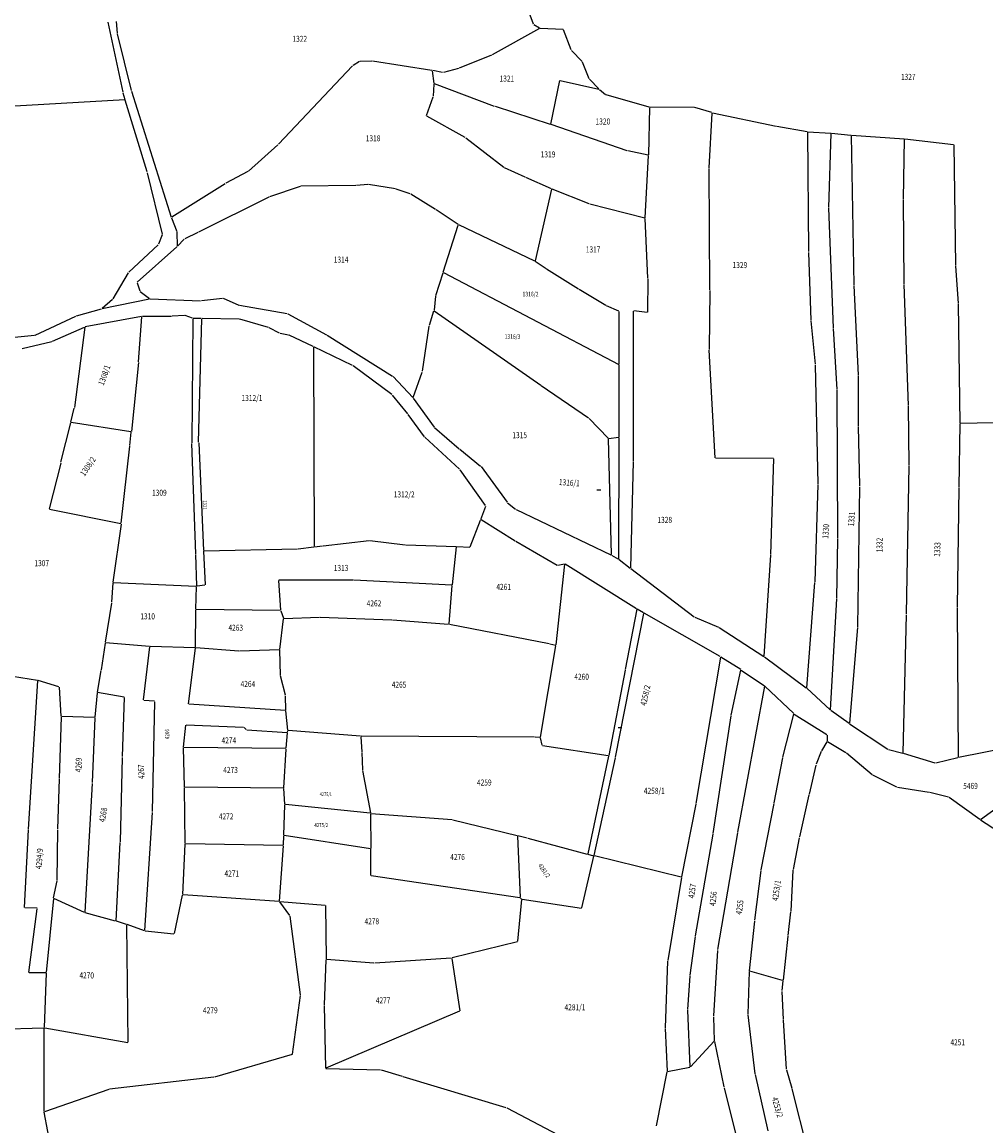
# Model space of a CAD drawing. Extents: x 7538788 to 7545346, y 4822217 to 4831542.
# Drawn here: x 7539116 to 7539436, y 4823745 to 4824111 of the extents above; entities that cross this region are included whole.
import ezdxf
from ezdxf.enums import TextEntityAlignment as Align

# ---------------------------------------------------------------- set-up
doc = ezdxf.new("R2010")
doc.units = 0
doc.header["$LTSCALE"] = 25
doc.header["$MEASUREMENT"] = 0
for name, color, linetype in [('GRALIN-3', 254, 'CONTINUOUS'), ('NAZ-4', 8, 'CONTINUOUS'), ('OPOV-3', 255, 'CONTINUOUS')]:
    doc.layers.add(name, color=color, linetype=linetype)
doc.styles.add('MAPSOFT17', font='MAPC103.SHX')
doc.styles.add('MAPSOFT18', font='MAPC104.SHX')

msp = doc.modelspace()

# ---------------------------------------------------------------- linework, layer by layer
at = {"layer": 'GRALIN-3', "linetype": 'Continuous'}
for p, q in [((7539285.81, 4824110.73), (7539283.02, 4824118.13)), ((7539144.72, 4824111.38), (7539149.62, 4824088.14)), ((7539147.49, 4824111.6), (7539147.78, 4824107.7)), ((7539287.74, 4824109.24), (7539272.09, 4824100.59)), ((7539287.75, 4824109.37), (7539285.95, 4824110.54)), ((7539295.63, 4824108.94), (7539287.97, 4824109.29)), ((7539147.82, 4824107.46), (7539152.41, 4824088.69)), ((7539298.26, 4824102.18), (7539295.79, 4824108.81)), ((7539301.94, 4824098.3), (7539298.39, 4824101.97)), ((7539228.15, 4824098.29), (7539226.01, 4824097.05)), ((7539232.21, 4824098.46), (7539228.38, 4824098.35)), ((7539252.14, 4824095.36), (7539232.45, 4824098.44)), ((7539271.86, 4824100.48), (7539261.17, 4824096.12)), ((7539304.23, 4824092.64), (7539302.08, 4824098.09)), ((7539225.81, 4824096.9), (7539201.23, 4824070.88)), ((7539252.83, 4824091.09), (7539252.28, 4824095.22)), ((7539255.67, 4824094.73), (7539252.38, 4824095.32)), ((7539260.93, 4824096.04), (7539255.91, 4824094.74)), ((7539252.61, 4824086.82), (7539252.84, 4824090.85)), ((7539272.92, 4824083.46), (7539252.97, 4824090.93)), ((7539291.59, 4824077.55), (7539294.55, 4824091.98)), ((7539294.7, 4824092.07), (7539307.43, 4824089.2)), ((7539304.37, 4824092.43), (7539307.46, 4824089.26)), ((7539149.69, 4824087.9), (7539150.36, 4824085.7)), ((7539152.48, 4824088.45), (7539165.71, 4824046.75)), ((7539307.64, 4824089.09), (7539309.67, 4824087.36)), ((7539324.18, 4824083.21), (7539309.88, 4824087.25)), ((7539150.28, 4824085.57), (7539090.44, 4824082.13)), ((7539157.69, 4824061.69), (7539150.44, 4824085.46)), ((7539250.37, 4824080.41), (7539252.56, 4824086.58)), ((7539263.18, 4824073.1), (7539250.44, 4824080.23)), ((7539291.44, 4824077.47), (7539273.16, 4824083.38)), ((7539324.3, 4824083.06), (7539323.91, 4824067.35)), ((7539339.08, 4824083.1), (7539324.42, 4824083.18)), ((7539344.93, 4824081.4), (7539339.32, 4824083.06)), ((7539344.08, 4824063.1), (7539345.04, 4824081.24)), ((7539345.17, 4824081.33), (7539366.22, 4824076.9)), ((7539316.88, 4824068.76), (7539291.68, 4824077.39)), ((7539366.46, 4824076.85), (7539376.51, 4824075.08)), ((7539275.94, 4824063.21), (7539263.39, 4824072.96)), ((7539376.63, 4824074.94), (7539376.93, 4824035.28)), ((7539376.75, 4824075.05), (7539384.35, 4824074.62)), ((7539383.71, 4824049.95), (7539384.47, 4824074.49)), ((7539384.59, 4824074.6), (7539390.98, 4824073.93)), ((7539391.1, 4824073.8), (7539391.98, 4824024.27)), ((7539391.22, 4824073.91), (7539408.7, 4824072.72)), ((7539408.49, 4824052.84), (7539408.82, 4824072.59)), ((7539408.94, 4824072.7), (7539425.07, 4824070.8)), ((7539201.05, 4824070.71), (7539191.29, 4824061.97)), ((7539425.19, 4824070.67), (7539425.74, 4824030.77)), ((7539323.79, 4824067.26), (7539317.12, 4824068.69)), ((7539322.86, 4824046.47), (7539323.9, 4824067.11)), ((7539191.09, 4824061.83), (7539183.79, 4824057.94)), ((7539283.01, 4824059.96), (7539276.15, 4824063.08)), ((7539344.3, 4824022.6), (7539344.07, 4824062.86)), ((7539157.76, 4824061.45), (7539162.73, 4824041.1)), ((7539183.57, 4824057.81), (7539165.86, 4824046.7)), ((7539291.72, 4824056.14), (7539283.23, 4824059.86)), ((7539208.45, 4824056.91), (7539198.32, 4824053.42)), ((7539226.86, 4824057.18), (7539208.69, 4824056.95)), ((7539230.85, 4824057.57), (7539227.1, 4824057.19)), ((7539240.07, 4824056.1), (7539231.09, 4824057.56)), ((7539244.91, 4824054.49), (7539240.31, 4824056.04)), ((7539253.3, 4824049.29), (7539245.14, 4824054.38)), ((7539291.8, 4824055.97), (7539286.34, 4824032.18)), ((7539304.21, 4824051.09), (7539291.95, 4824056.04)), ((7539198.09, 4824053.32), (7539174.73, 4824041.7)), ((7539322.73, 4824046.38), (7539304.45, 4824051.01)), ((7539408.67, 4824024.58), (7539408.49, 4824052.6)), ((7539260.79, 4824044.28), (7539253.51, 4824049.15)), ((7539385.24, 4824009.99), (7539383.71, 4824049.71)), ((7539165.8, 4824046.51), (7539167.54, 4824041.99)), ((7539255.88, 4824028.52), (7539260.85, 4824044.09)), ((7539286.2, 4824032.11), (7539261, 4824044.16)), ((7539323.71, 4824026.47), (7539322.86, 4824046.23)), ((7539162.72, 4824040.86), (7539161.51, 4824037.7)), ((7539167.59, 4824041.75), (7539167.68, 4824037.08)), ((7539174.51, 4824041.59), (7539170.2, 4824039.5)), ((7539161.38, 4824037.5), (7539151.62, 4824028.46)), ((7539167.59, 4824036.88), (7539154.44, 4824025.12)), ((7539170, 4824039.36), (7539167.77, 4824037.05)), ((7539376.93, 4824035.04), (7539377.77, 4824012.55)), ((7539289.95, 4824029.57), (7539286.41, 4824031.99)), ((7539300.68, 4824022.84), (7539290.16, 4824029.43)), ((7539425.75, 4824030.53), (7539426.57, 4824018.04)), ((7539151.47, 4824028.27), (7539146.39, 4824019.62)), ((7539154.39, 4824024.92), (7539155.29, 4824022.31)), ((7539253.4, 4824020.74), (7539255.8, 4824028.28)), ((7539255.95, 4824028.34), (7539314.1, 4823997.83)), ((7539323.72, 4824026.23), (7539323.58, 4824015.19)), ((7539155.43, 4824022.11), (7539158.48, 4824019.72)), ((7539309.79, 4824017.43), (7539300.9, 4824022.71)), ((7539344.3, 4824022.36), (7539344.01, 4824002.79)), ((7539391.99, 4824024.03), (7539393.46, 4823994.35)), ((7539410.1, 4823984.23), (7539408.67, 4824024.34)), ((7539146.23, 4824019.43), (7539142.78, 4824016.47)), ((7539142.8, 4824016.42), (7539158.46, 4824019.61)), ((7539158.7, 4824019.64), (7539175.45, 4824019)), ((7539175.69, 4824019.02), (7539182.67, 4824019.89)), ((7539182.9, 4824019.86), (7539188.15, 4824017.56)), ((7539253.35, 4824020.5), (7539252.83, 4824015.88)), ((7539426.58, 4824017.8), (7539427.12, 4823978.41)), ((7539134.32, 4824013.96), (7539142.56, 4824016.36)), ((7539170.06, 4824014.08), (7539165.99, 4824013.82)), ((7539172.75, 4824013.16), (7539170.3, 4824014.05)), ((7539188.38, 4824017.49), (7539204.08, 4824014.75)), ((7539204.31, 4824014.67), (7539217.14, 4824007.73)), ((7539251.27, 4824010.85), (7539252.78, 4824015.64)), ((7539252.92, 4824015.69), (7539288.18, 4823991)), ((7539314.13, 4824015.56), (7539310.01, 4824017.32)), ((7539314.21, 4823997.89), (7539314.24, 4824015.39)), ((7539318.9, 4824015.5), (7539318.83, 4823965.77)), ((7539323.46, 4824015.08), (7539319.02, 4824015.61)), ((7539120.64, 4824007.6), (7539134.09, 4824013.88)), ((7539126.3, 4824005.54), (7539136.96, 4824010.25)), ((7539155.89, 4824013.79), (7539137.19, 4824010.32)), ((7539154.84, 4823998.72), (7539156, 4824013.69)), ((7539165.75, 4824013.81), (7539156.13, 4824013.81)), ((7539172.87, 4824013), (7539172.49, 4823971.87)), ((7539175.67, 4824013.14), (7539172.99, 4824013.12)), ((7539174.79, 4823972.05), (7539175.79, 4824013.02)), ((7539188.2, 4824012.92), (7539175.91, 4824013.14)), ((7539197.94, 4824010.12), (7539188.44, 4824012.89)), ((7539248.95, 4823995.58), (7539251.21, 4824010.61)), ((7539377.78, 4824012.31), (7539379.17, 4823997.9)), ((7539106.71, 4824006.21), (7539120.41, 4824007.54)), ((7539137.05, 4824010.18), (7539133.62, 4823983.57)), ((7539201.61, 4824008.26), (7539198.17, 4824010.03)), ((7539204.61, 4824007.62), (7539201.84, 4824008.18)), ((7539212.74, 4824003.77), (7539204.84, 4824007.55)), ((7539217.36, 4824007.6), (7539239.03, 4823993.99)), ((7539386.43, 4823989.52), (7539385.25, 4824009.75)), ((7539116.32, 4824003.14), (7539126.07, 4824005.46)), ((7539212.85, 4824003.6), (7539213.04, 4823937.49)), ((7539225.82, 4823997.52), (7539212.96, 4824003.67)), ((7539345.99, 4823966.87), (7539344.02, 4824002.55)), ((7539154.82, 4823998.48), (7539152.47, 4823975.63)), ((7539238.85, 4823987.88), (7539226.03, 4823997.4)), ((7539314.17, 4823973.85), (7539314.21, 4823997.65)), ((7539379.18, 4823997.66), (7539380.04, 4823958.32)), ((7539239.23, 4823993.83), (7539245.8, 4823986.86)), ((7539245.93, 4823986.89), (7539248.89, 4823995.34)), ((7539393.47, 4823994.11), (7539393.49, 4823977.55)), ((7539288.38, 4823990.86), (7539304.03, 4823980.12)), ((7539386.67, 4823940.12), (7539386.44, 4823989.28)), ((7539244.11, 4823981.44), (7539239.03, 4823987.71)), ((7539245.96, 4823986.67), (7539252.83, 4823977.08)), ((7539132.43, 4823978.75), (7539133.57, 4823983.33)), ((7539249.64, 4823973.87), (7539244.26, 4823981.24)), ((7539410.32, 4823964.44), (7539410.1, 4823983.99)), ((7539129.1, 4823965.4), (7539132.37, 4823978.51)), ((7539152.34, 4823975.53), (7539132.52, 4823978.61)), ((7539304.22, 4823979.96), (7539310.51, 4823973.37)), ((7539393.49, 4823977.31), (7539393.86, 4823957.56)), ((7539427.12, 4823978.17), (7539426.79, 4823957.17)), ((7539449.37, 4823978.7), (7539427.24, 4823978.29)), ((7539152, 4823971.03), (7539152.45, 4823975.39)), ((7539261.31, 4823963.08), (7539249.8, 4823973.69)), ((7539253, 4823976.9), (7539261.16, 4823969.92)), ((7539310.72, 4823973.3), (7539314.05, 4823973.71)), ((7539149.09, 4823945.17), (7539151.98, 4823970.79)), ((7539173.82, 4823935.1), (7539172.49, 4823971.63)), ((7539174.8, 4823971.81), (7539176.43, 4823936.15)), ((7539310.6, 4823973.16), (7539311.5, 4823934.83)), ((7539314.15, 4823933.32), (7539314.17, 4823973.61)), ((7539261.36, 4823969.76), (7539268.24, 4823964.18)), ((7539365.33, 4823966.66), (7539346.12, 4823966.75)), ((7539364.49, 4823934.82), (7539365.45, 4823966.54)), ((7539129.04, 4823965.16), (7539125.28, 4823949.99)), ((7539269.94, 4823951.03), (7539261.47, 4823962.9)), ((7539268.41, 4823964), (7539277.02, 4823952.19)), ((7539318.83, 4823965.53), (7539317.97, 4823930.38)), ((7539409.52, 4823915.1), (7539410.32, 4823964.2)), ((7539380.04, 4823958.08), (7539379.03, 4823925.77)), ((7539393.86, 4823957.32), (7539393.18, 4823910.82)), ((7539426.79, 4823956.93), (7539426.27, 4823917.51)), ((7539277.19, 4823952.01), (7539279.89, 4823949.85)), ((7539125.37, 4823949.85), (7539148.96, 4823945.07)), ((7539268.33, 4823946.48), (7539269.97, 4823950.81)), ((7539280.1, 4823949.72), (7539311.39, 4823934.76)), ((7539149.06, 4823944.93), (7539146.35, 4823925.68)), ((7539264.82, 4823937.33), (7539268.25, 4823946.24)), ((7539279.75, 4823939.29), (7539268.4, 4823946.29)), ((7539207.8, 4823936.72), (7539212.92, 4823937.35)), ((7539213.16, 4823937.39), (7539215.81, 4823937.71)), ((7539216.05, 4823937.74), (7539231.31, 4823939.42)), ((7539231.55, 4823939.42), (7539243.26, 4823938.01)), ((7539243.5, 4823938), (7539260.12, 4823937.52)), ((7539258.9, 4823924.78), (7539260.23, 4823937.4)), ((7539260.36, 4823937.51), (7539264.66, 4823937.22)), ((7539293.6, 4823931.18), (7539279.97, 4823939.16)), ((7539386.42, 4823920.36), (7539386.67, 4823939.88)), ((7539174.13, 4823924.44), (7539173.82, 4823934.86)), ((7539176.45, 4823935.91), (7539176.92, 4823924.8)), ((7539176.56, 4823936.03), (7539207.56, 4823936.7)), ((7539311.61, 4823934.65), (7539314.04, 4823933.26)), ((7539362.25, 4823901.1), (7539364.48, 4823934.58)), ((7539293.29, 4823904.82), (7539296.21, 4823931.57)), ((7539296.1, 4823931.66), (7539293.83, 4823931.15)), ((7539319.92, 4823916.85), (7539296.33, 4823931.62)), ((7539314.25, 4823933.12), (7539317.87, 4823930.34)), ((7539318.07, 4823930.18), (7539339.08, 4823914.16)), ((7539201.22, 4823926.23), (7539201.96, 4823916.42)), ((7539226.03, 4823926.28), (7539201.33, 4823926.35)), ((7539258.77, 4823924.67), (7539226.27, 4823926.27)), ((7539146.32, 4823925.44), (7539145.94, 4823918.97)), ((7539146.45, 4823925.55), (7539174.01, 4823924.33)), ((7539173.82, 4823916.75), (7539174.12, 4823924.2)), ((7539176.81, 4823924.66), (7539174.25, 4823924.34)), ((7539257.8, 4823911.89), (7539258.88, 4823924.54)), ((7539379.02, 4823925.53), (7539376.34, 4823890.65)), ((7539145.91, 4823918.73), (7539143.83, 4823905.71)), ((7539384.24, 4823883.36), (7539386.41, 4823920.12)), ((7539173.71, 4823903.96), (7539173.81, 4823916.51)), ((7539201.85, 4823916.3), (7539173.93, 4823916.63)), ((7539202.01, 4823916.18), (7539202.91, 4823913.73)), ((7539313.03, 4823867.65), (7539322.41, 4823915.29)), ((7539320.01, 4823916.66), (7539316.25, 4823896.7)), ((7539322.32, 4823915.47), (7539320.14, 4823916.72)), ((7539347.71, 4823900.95), (7539322.54, 4823915.35)), ((7539426.27, 4823917.27), (7539426.61, 4823867.59)), ((7539201.7, 4823903.34), (7539202.93, 4823913.49)), ((7539203.07, 4823913.61), (7539214.87, 4823914)), ((7539215.11, 4823914), (7539238.83, 4823913.13)), ((7539239.07, 4823913.12), (7539257.67, 4823911.78)), ((7539257.91, 4823911.75), (7539290.97, 4823905.3)), ((7539339.3, 4823914.03), (7539347.16, 4823910.71)), ((7539408.36, 4823869.01), (7539409.52, 4823914.86)), ((7539347.38, 4823910.59), (7539362.14, 4823901.05)), ((7539393.17, 4823910.58), (7539390.53, 4823878.9)), ((7539143.79, 4823905.47), (7539142.42, 4823896.58)), ((7539158.46, 4823904.36), (7539143.93, 4823905.58)), ((7539156.49, 4823886.59), (7539158.57, 4823904.23)), ((7539173.59, 4823903.84), (7539158.7, 4823904.35)), ((7539288.13, 4823874.25), (7539293.26, 4823904.58)), ((7539291.21, 4823905.25), (7539293.16, 4823904.73)), ((7539171.39, 4823885.33), (7539173.69, 4823903.72)), ((7539188.13, 4823902.79), (7539173.83, 4823903.83)), ((7539201.56, 4823903.22), (7539188.37, 4823902.78)), ((7539201.9, 4823894.83), (7539201.68, 4823903.1)), ((7539347.8, 4823900.77), (7539339.66, 4823852.29)), ((7539354.49, 4823896.64), (7539347.93, 4823900.82)), ((7539362.34, 4823900.91), (7539376.23, 4823890.6)), ((7539121.36, 4823893.06), (7539113.03, 4823894.36)), ((7539142.38, 4823896.34), (7539141.16, 4823889.18)), ((7539203.56, 4823888.16), (7539201.93, 4823894.59)), ((7539316.21, 4823896.46), (7539310.74, 4823868.19)), ((7539351.35, 4823881.58), (7539354.57, 4823896.45)), ((7539354.7, 4823896.5), (7539362.35, 4823891.32)), ((7539118.42, 4823843.79), (7539121.47, 4823892.92)), ((7539128.48, 4823890.96), (7539121.6, 4823893)), ((7539129.26, 4823881.2), (7539128.61, 4823890.8)), ((7539362.43, 4823891.13), (7539353.49, 4823842.72)), ((7539372.07, 4823882.06), (7539362.54, 4823891.16)), ((7539376.42, 4823890.45), (7539384.14, 4823883.32)), ((7539141.13, 4823888.94), (7539140.38, 4823880.91)), ((7539150.08, 4823887.52), (7539141.26, 4823889.04)), ((7539149.52, 4823867.79), (7539150.2, 4823887.38)), ((7539160.15, 4823886.15), (7539156.6, 4823886.46)), ((7539159.46, 4823849.55), (7539160.27, 4823886.02)), ((7539203.7, 4823883.25), (7539203.59, 4823887.92)), ((7539203.58, 4823883.14), (7539171.49, 4823885.2)), ((7539204.33, 4823876.62), (7539203.71, 4823883.01)), ((7539384.33, 4823883.17), (7539390.42, 4823878.85)), ((7539128.64, 4823860.53), (7539129.27, 4823880.96)), ((7539140.25, 4823880.79), (7539129.39, 4823881.08)), ((7539140.37, 4823880.67), (7539139.5, 4823859.17)), ((7539345.36, 4823842.35), (7539351.3, 4823881.34)), ((7539368.47, 4823867.67), (7539372.13, 4823881.85)), ((7539372.27, 4823881.9), (7539383.01, 4823875.08)), ((7539390.62, 4823878.71), (7539403.27, 4823870.24)), ((7539169.78, 4823870.9), (7539170.56, 4823878.2)), ((7539170.69, 4823878.31), (7539189.63, 4823877.55)), ((7539189.84, 4823877.45), (7539190.51, 4823876.75)), ((7539190.72, 4823876.65), (7539204.09, 4823875.79)), ((7539203.77, 4823870.56), (7539204.2, 4823875.66)), ((7539204.23, 4823875.9), (7539204.32, 4823876.38)), ((7539228.44, 4823874.54), (7539204.46, 4823876.49)), ((7539383.12, 4823874.89), (7539383.14, 4823872.93)), ((7539228.57, 4823874.41), (7539228.86, 4823869.41)), ((7539286.11, 4823874.26), (7539228.68, 4823874.53)), ((7539287.99, 4823874.14), (7539286.35, 4823874.25)), ((7539288.64, 4823871.55), (7539288.13, 4823874.01)), ((7539310.6, 4823868.09), (7539288.78, 4823871.41)), ((7539383.07, 4823872.7), (7539381.25, 4823869.71)), ((7539389.39, 4823869.1), (7539383.25, 4823872.75)), ((7539451.91, 4823872.5), (7539426.73, 4823867.49)), ((7539148.83, 4823839.58), (7539149.52, 4823867.55)), ((7539170.11, 4823857.8), (7539169.77, 4823870.66)), ((7539203.64, 4823870.44), (7539169.89, 4823870.78)), ((7539203.06, 4823857.44), (7539203.75, 4823870.32)), ((7539228.87, 4823869.17), (7539229.09, 4823863.42)), ((7539310.69, 4823867.95), (7539303.77, 4823835.54)), ((7539381.13, 4823869.48), (7539379.47, 4823865.24)), ((7539398.12, 4823861.73), (7539389.6, 4823868.96)), ((7539403.49, 4823870.14), (7539408.24, 4823868.92)), ((7539418.95, 4823865.67), (7539408.48, 4823868.85)), ((7539305.9, 4823835.02), (7539312.98, 4823867.41)), ((7539365.64, 4823852.47), (7539368.42, 4823867.43)), ((7539379.39, 4823865), (7539377.15, 4823855.34)), ((7539426.49, 4823867.44), (7539419.19, 4823865.66)), ((7539128.13, 4823843.8), (7539128.64, 4823860.29)), ((7539229.11, 4823863.18), (7539231.74, 4823849.1)), ((7539406.24, 4823857.65), (7539398.33, 4823861.59)), ((7539139.49, 4823858.93), (7539137.06, 4823816.16)), ((7539170.3, 4823838.99), (7539170.11, 4823857.56)), ((7539202.93, 4823857.32), (7539170.23, 4823857.68)), ((7539203.4, 4823852.06), (7539203.06, 4823857.2)), ((7539416.94, 4823855.92), (7539406.47, 4823857.57)), ((7539377.09, 4823855.1), (7539373.98, 4823841.15)), ((7539423.37, 4823854.35), (7539417.18, 4823855.87)), ((7539433.8, 4823846.91), (7539423.59, 4823854.25)), ((7539434, 4823846.91), (7539443.64, 4823853.88)), ((7539156.91, 4823810.1), (7539159.45, 4823849.31)), ((7539203.02, 4823841.79), (7539203.41, 4823851.82)), ((7539231.64, 4823848.99), (7539203.53, 4823851.93)), ((7539339.62, 4823852.05), (7539334.86, 4823827.91)), ((7539361.27, 4823830.23), (7539365.6, 4823852.23)), ((7539231.76, 4823848.86), (7539231.83, 4823837.3)), ((7539231.88, 4823848.97), (7539258.84, 4823846.9)), ((7539259.08, 4823846.86), (7539280.4, 4823841.61)), ((7539446.63, 4823838.49), (7539434, 4823846.77)), ((7539117.01, 4823817.78), (7539118.4, 4823843.55)), ((7539127.89, 4823826.86), (7539128.13, 4823843.56)), ((7539339.54, 4823808.4), (7539345.32, 4823842.11)), ((7539353.45, 4823842.48), (7539346.85, 4823803.79)), ((7539147.4, 4823813.34), (7539148.82, 4823839.34)), ((7539169.5, 4823822.06), (7539170.29, 4823838.75)), ((7539202.77, 4823838.37), (7539170.42, 4823838.87)), ((7539201.62, 4823819.86), (7539202.88, 4823838.25)), ((7539202.89, 4823838.49), (7539203.02, 4823841.55)), ((7539231.71, 4823837.2), (7539203.14, 4823841.65)), ((7539280.52, 4823841.46), (7539281.34, 4823821.02)), ((7539283.7, 4823840.8), (7539280.64, 4823841.55)), ((7539283.94, 4823840.74), (7539303.62, 4823835.45)), ((7539373.93, 4823840.91), (7539371.86, 4823830.41)), ((7539231.89, 4823828.4), (7539231.83, 4823837.06)), ((7539301.87, 4823817.64), (7539305.84, 4823834.78)), ((7539303.86, 4823835.39), (7539305.75, 4823834.93)), ((7539334.72, 4823827.82), (7539305.99, 4823834.87)), ((7539281.22, 4823820.92), (7539232.01, 4823828.26)), ((7539334.82, 4823827.67), (7539330.29, 4823800.22)), ((7539359.21, 4823813.51), (7539361.23, 4823829.99)), ((7539371.83, 4823830.17), (7539371.07, 4823816.56)), ((7539126.66, 4823820.94), (7539127.86, 4823826.62)), ((7539126.62, 4823820.7), (7539124.26, 4823796.22)), ((7539136.94, 4823816.09), (7539126.74, 4823820.77)), ((7539166.73, 4823809.11), (7539169.46, 4823821.82)), ((7539201.49, 4823819.75), (7539169.61, 4823821.93)), ((7539280.62, 4823806.55), (7539281.91, 4823820.37)), ((7539281.44, 4823820.83), (7539281.82, 4823820.56)), ((7539282.04, 4823820.47), (7539301.72, 4823817.54)), ((7539121.2, 4823817.49), (7539117.12, 4823817.65)), ((7539118.49, 4823796.24), (7539121.3, 4823817.36)), ((7539205.03, 4823815.12), (7539201.68, 4823819.64)), ((7539201.73, 4823819.73), (7539216.68, 4823818.5)), ((7539216.8, 4823818.37), (7539217.01, 4823800.6)), ((7539371.05, 4823816.32), (7539370.14, 4823808.49)), ((7539147.27, 4823813.25), (7539137.17, 4823816.01)), ((7539150.86, 4823812.17), (7539147.51, 4823813.18)), ((7539208.58, 4823788.77), (7539205.12, 4823814.9)), ((7539357.42, 4823796.75), (7539359.18, 4823813.27)), ((7539151.4, 4823773.08), (7539150.98, 4823812.01)), ((7539156.78, 4823810.02), (7539151.1, 4823812.09)), ((7539157.02, 4823809.97), (7539166.58, 4823809)), ((7539280.49, 4823806.4), (7539258.79, 4823801.02)), ((7539337.78, 4823795.33), (7539339.5, 4823808.16)), ((7539370.12, 4823808.25), (7539368.54, 4823793.66)), ((7539346.82, 4823803.55), (7539345.5, 4823781.78)), ((7539217, 4823800.36), (7539216.4, 4823785.53)), ((7539232.91, 4823799.34), (7539217.13, 4823800.47)), ((7539258.55, 4823800.98), (7539233.15, 4823799.34)), ((7539258.69, 4823800.87), (7539261.37, 4823783.54)), ((7539330.27, 4823799.98), (7539329.45, 4823777.9)), ((7539124.13, 4823796.1), (7539118.59, 4823796.12)), ((7539124.25, 4823795.98), (7539123.62, 4823777.96)), ((7539336.97, 4823783.92), (7539337.75, 4823795.09)), ((7539356.93, 4823782.37), (7539357.41, 4823796.51)), ((7539368.41, 4823793.57), (7539357.53, 4823796.6)), ((7539368.52, 4823793.42), (7539368.17, 4823790.18)), ((7539205.94, 4823769.11), (7539208.58, 4823788.53)), ((7539368.17, 4823789.94), (7539368.55, 4823780.63)), ((7539216.39, 4823785.29), (7539216.79, 4823764.5)), ((7539261.28, 4823783.37), (7539216.9, 4823764.43)), ((7539337.78, 4823764.92), (7539336.97, 4823783.68)), ((7539345.49, 4823781.54), (7539345.75, 4823773.59)), ((7539359.32, 4823762.63), (7539356.95, 4823782.13)), ((7539368.57, 4823780.39), (7539369.61, 4823764.17)), ((7539107.42, 4823777.39), (7539123.5, 4823777.84)), ((7539123.6, 4823750.09), (7539123.62, 4823777.72)), ((7539123.74, 4823777.82), (7539151.28, 4823772.98)), ((7539329.46, 4823777.66), (7539330.11, 4823763.51)), ((7539345.67, 4823773.38), (7539337.87, 4823764.89)), ((7539345.78, 4823773.35), (7539348.93, 4823758.23)), ((7539205.8, 4823768.96), (7539180.02, 4823761.5)), ((7539179.78, 4823761.46), (7539145.22, 4823757.47)), ((7539216.91, 4823764.38), (7539235.05, 4823763.95)), ((7539235.29, 4823763.91), (7539242.26, 4823761.77)), ((7539242.5, 4823761.69), (7539276.68, 4823751.38)), ((7539326.55, 4823745.33), (7539330.1, 4823763.27)), ((7539330.24, 4823763.41), (7539337.67, 4823764.78)), ((7539363.63, 4823743.72), (7539359.37, 4823762.39)), ((7539369.65, 4823763.93), (7539371.42, 4823757.83)), ((7539348.99, 4823757.99), (7539358.46, 4823720.51)), ((7539144.98, 4823757.42), (7539123.72, 4823750.01)), ((7539371.48, 4823757.59), (7539381.31, 4823718.75)), ((7539276.91, 4823751.28), (7539296.05, 4823741.2)), ((7539126.46, 4823734.96), (7539123.62, 4823749.85))]:
    msp.add_line(p, q, dxfattribs=at)

# ---------------------------------------------------------------- texts
at = {"layer": 'NAZ-4', "linetype": 'Continuous', "style": 'MAPSOFT17', "width": 0.8}
for p in [(7539306.55, 4823954.3), (7539313.54, 4823875.51)]:
    msp.add_text('-', height=5, dxfattribs=at).set_placement(p)
at = {"layer": 'OPOV-3', "linetype": 'Continuous', "style": 'MAPSOFT18', "width": 0.8}
for s, height, p in [('1322', 2, (7539208.32, 4824105.86)), ('1321', 2, (7539276.98, 4824092.67)), ('1327', 2, (7539410.05, 4824093.24)), ('1320', 2, (7539308.8, 4824078.44)), ('1318', 2, (7539232.62, 4824072.87)), ('1319', 2, (7539290.61, 4824067.52)), ('1317', 2, (7539305.58, 4824036)), ('1314', 2, (7539222.01, 4824032.65)), ('1329', 2, (7539354.23, 4824030.82)), ('1316/2', 1.525, (7539284.81, 4824021.2)), ('1316/3', 1.5, (7539278.84, 4824007.11)), ('1312/1', 2, (7539192.47, 4823986.75)), ('1315', 2, (7539281.22, 4823974.4)), ('1309', 2, (7539161.77, 4823955.33)), ('1312/2', 2, (7539242.93, 4823954.75)), ('1328', 2, (7539329.32, 4823946.32)), ('1307', 2, (7539122.78, 4823931.96)), ('1313', 2, (7539222.01, 4823930.39)), ('4261', 2, (7539275.92, 4823924.1)), ('4262', 2, (7539232.92, 4823918.61)), ('1310', 2, (7539157.88, 4823914.32)), ('4263', 2, (7539187.09, 4823910.55)), ('4260', 2, (7539301.76, 4823894.29)), ('4264', 2, (7539191.12, 4823891.91)), ('4265', 2, (7539241.24, 4823891.66)), ('4274', 2, (7539184.8, 4823873.18)), ('4273', 2, (7539185.37, 4823863.39)), ('4259', 2, (7539269.49, 4823859.2)), ('4258/1', 2, (7539325.85, 4823856.45)), ('5469', 2, (7539430.7, 4823858.08)), ('4275/1', 1.175, (7539216.96, 4823855.32)), ('4272', 2, (7539183.89, 4823847.96)), ('4275/2', 1.325, (7539215.43, 4823845.09)), ('4276', 2, (7539260.61, 4823834.5)), ('4271', 2, (7539185.79, 4823829.03)), ('4278', 2, (7539232.21, 4823813.18)), ('4270', 2, (7539137.67, 4823795.24)), ('4277', 2, (7539235.95, 4823786.96)), ('4279', 2, (7539178.66, 4823783.69)), ('4281/1', 2, (7539299.55, 4823784.67)), ('4251', 2, (7539426.45, 4823773.05))]:
    msp.add_text(s, height=height, dxfattribs=at).set_placement(p, align=Align.MIDDLE_CENTER)
for s, height, rotation, p in [('1308/1', 2, 70, (7539143.5, 4823994.32)), ('1308/2', 2, 56, (7539138.08, 4823964.05)), ('1316/1', 2, 356, (7539297.69, 4823958.64)), ('1311', 1.275, 272, (7539176.91, 4823951.28)), ('1331', 2, 86, (7539391.24, 4823946.62)), ('1330', 2, 86, (7539382.71, 4823942.52)), ('1332', 2, 90, (7539400.52, 4823937.95)), ('1333', 2, 88, (7539419.69, 4823936.5)), ('4258/2', 2, 78, (7539322.89, 4823888.12)), ('4266', 1.4, 92, (7539164.34, 4823875.24)), ('4269', 2, 88, (7539134.99, 4823865.02)), ('4267', 2, 92, (7539155.71, 4823862.8)), ('4268', 2, 80, (7539143.13, 4823848.49)), ('4294/9', 2, 86, (7539121.97, 4823833.93)), ('4281/2', 1.5, 306, (7539289.35, 4823830.01)), ('4257', 2, 82, (7539338.41, 4823823.23)), ('4253/1', 2, 82, (7539366.35, 4823823.37)), ('4256', 2, 84, (7539345.39, 4823820.69)), ('4255', 2, 82, (7539354.16, 4823817.83)), ('4253/2', 2, 286, (7539366.7, 4823751.5))]:
    msp.add_text(s, height=height, rotation=rotation, dxfattribs=at).set_placement(p, align=Align.MIDDLE_CENTER)

doc.saveas('drawing.dxf')
